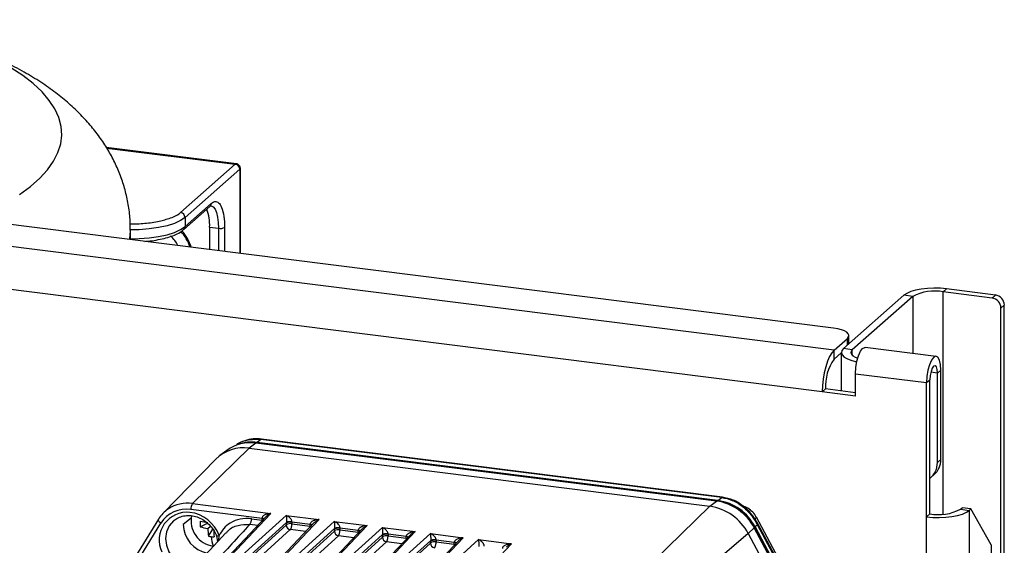
# Model space of a CAD drawing. Units: millimetres. Extents: x 4 to 416, y 4 to 293.
# Drawn here: x 350 to 373, y 253 to 266 of the extents above; entities that cross this region are included whole.
import ezdxf

# ---------------------------------------------------------------- set-up
doc = ezdxf.new("R2010")
doc.units = ezdxf.units.MM

msp = doc.modelspace()

# ---------------------------------------------------------------- linework, layer by layer
at = {"color": 7, "linetype": 'Continuous', "lineweight": 25}
for p, q in [((368.629, 258.345), (327.263, 263.557)), ((368.638, 257.829), (326.232, 263.172)), ((354.64, 262.195), (351.59, 262.579)), ((351.6, 262.563), (354.612, 262.184)), ((368.363, 256.853), (325.957, 262.196)), ((353.33, 261.054), (354.612, 262.184)), ((354.716, 262.066), (353.434, 260.936)), ((354.716, 262.066), (354.716, 260.098)), ((354.73, 260.096), (354.73, 262.093)), ((353.404, 260.656), (354.017, 261.197)), ((353.434, 260.726), (354.048, 261.268)), ((353.434, 260.936), (353.434, 260.726)), ((354.011, 260.711), (354.219, 260.685)), ((354.011, 260.711), (354.011, 260.187)), ((354.219, 260.685), (354.219, 260.161)), ((354.362, 260.707), (354.362, 260.142)), ((352.156, 260.42), (352.156, 260.644)), ((370.274, 259.115), (368.859, 257.868)), ((370.482, 259.089), (369.067, 257.841)), ((370.482, 259.089), (370.274, 259.115)), ((370.482, 259.089), (370.482, 257.754)), ((371.198, 259.196), (371.276, 259.266)), ((372.341, 259.052), (371.198, 259.196)), ((371.198, 253.988), (371.198, 259.196)), ((372.419, 259.122), (371.276, 259.266)), ((372.341, 259.052), (372.419, 259.122)), ((372.627, 258.886), (372.549, 258.817)), ((372.549, 252.741), (372.549, 258.817)), ((372.627, 155.387), (372.627, 258.886)), ((368.988, 257.981), (368.988, 258.172)), ((368.638, 257.829), (368.952, 258.106)), ((368.952, 257.949), (368.952, 258.106)), ((371.031, 257.685), (369.368, 257.895)), ((368.638, 257.62), (368.638, 257.829)), ((368.638, 257.62), (368.809, 257.771)), ((368.809, 257.776), (368.809, 256.876)), ((369.067, 257.841), (368.859, 257.868)), ((369.067, 257.711), (369.067, 257.841)), ((369.142, 257.279), (370.805, 257.069)), ((369.142, 256.755), (369.142, 257.279)), ((371.06, 257.295), (370.906, 257.314)), ((371.06, 257.295), (371.139, 257.364)), ((371.06, 255.2), (371.06, 257.295)), ((371.139, 255.269), (371.139, 257.364)), ((370.805, 257.069), (370.884, 257.139)), ((370.805, 253.927), (370.805, 257.069)), ((370.884, 253.996), (370.884, 257.139)), ((368.441, 256.923), (368.363, 256.853)), ((369.142, 256.755), (368.363, 256.853)), ((369.142, 256.834), (368.441, 256.923)), ((355.093, 255.655), (354.939, 255.533)), ((365.882, 254.295), (355.093, 255.655)), ((365.886, 254.297), (355.096, 255.656)), ((355.125, 255.668), (355.116, 255.66)), ((355.116, 255.66), (365.912, 254.3)), ((355.212, 255.741), (355.125, 255.668)), ((365.92, 254.308), (355.125, 255.668)), ((355.228, 255.746), (355.212, 255.741)), ((366.007, 254.381), (355.212, 255.741)), ((366.023, 254.387), (355.228, 255.747)), ((354.939, 255.533), (353.61, 254.237)), ((354.416, 255.483), (354.253, 255.36)), ((354.939, 255.533), (365.729, 254.174)), ((354.157, 255.275), (352.92, 254.01)), ((371.06, 255.2), (371.139, 255.269)), ((370.908, 254.848), (370.987, 254.918)), ((353.61, 254.237), (355.447, 254.006)), ((365.729, 254.174), (365.882, 254.295)), ((365.912, 254.3), (365.92, 254.308)), ((365.92, 254.308), (366.007, 254.381)), ((366.007, 254.381), (366.023, 254.386)), ((355.238, 253.889), (353.572, 254.099)), ((353.925, 252.397), (355.447, 254.006)), ((355.805, 253.961), (354.056, 252.381)), ((355.805, 253.961), (356.575, 253.864)), ((364.399, 252.878), (365.729, 254.174)), ((370.884, 253.996), (370.805, 253.927)), ((371.6, 254.104), (371.639, 254.138)), ((371.6, 254.104), (371.808, 254.078)), ((371.847, 254.112), (371.639, 254.138)), ((371.808, 254.078), (371.847, 254.112)), ((371.808, 254.078), (371.808, 224.746)), ((372.318, 253.271), (371.847, 254.112)), ((352.812, 253.871), (351.664, 252.011)), ((351.739, 251.951), (352.868, 253.778)), ((352.812, 253.871), (352.816, 253.875)), ((353.183, 253.848), (353.167, 253.835)), ((353.577, 253.898), (353.392, 253.747)), ((353.789, 253.694), (353.962, 253.775)), ((355.336, 253.934), (353.862, 252.376)), ((355.806, 253.731), (354.033, 252.129)), ((354.14, 252.287), (355.811, 253.797)), ((355.136, 253.722), (354.951, 253.745)), ((354.989, 253.883), (355.238, 253.852)), ((356.463, 253.792), (354.989, 252.234)), ((355.053, 252.255), (356.575, 253.864)), ((356.931, 253.819), (355.182, 252.239)), ((355.238, 253.852), (355.237, 253.829)), ((355.238, 253.852), (355.238, 253.889)), ((355.238, 253.852), (355.27, 253.845)), ((355.811, 253.745), (355.811, 253.783)), ((356.365, 253.747), (355.938, 253.801)), ((355.938, 253.801), (355.938, 253.764)), ((355.938, 253.764), (356.365, 253.71)), ((356.365, 253.71), (356.365, 253.747)), ((356.931, 253.819), (357.701, 253.722)), ((366.843, 253.742), (366.789, 253.693)), ((368.172, 251.387), (366.82, 253.917)), ((368.206, 251.19), (366.843, 253.742)), ((368.22, 251.212), (366.857, 253.763)), ((370.805, 224.595), (370.805, 253.927)), ((354.391, 253.551), (352.875, 251.916)), ((353.967, 253.655), (354.028, 253.709)), ((353.983, 253.473), (354.087, 253.637)), ((354.127, 252.023), (355.9, 253.626)), ((356.932, 253.589), (355.159, 251.987)), ((355.266, 252.145), (356.937, 253.655)), ((356.263, 253.58), (355.9, 253.626)), ((357.589, 253.65), (356.115, 252.092)), ((356.179, 252.113), (357.701, 253.722)), ((358.057, 253.677), (356.308, 252.097)), ((356.365, 253.71), (356.364, 253.687)), ((356.365, 253.71), (356.398, 253.703)), ((356.392, 252.003), (358.063, 253.513)), ((356.936, 253.603), (356.936, 253.641)), ((357.491, 253.606), (357.064, 253.659)), ((357.064, 253.659), (357.064, 253.622)), ((357.064, 253.622), (357.491, 253.568)), ((358.715, 253.508), (357.241, 251.95)), ((357.305, 251.972), (358.827, 253.58)), ((359.183, 253.535), (357.434, 251.955)), ((357.491, 253.568), (357.49, 253.545)), ((357.491, 253.568), (357.491, 253.606)), ((357.491, 253.568), (357.524, 253.561)), ((358.057, 253.677), (358.827, 253.58)), ((358.617, 253.464), (358.19, 253.517)), ((358.19, 253.517), (358.19, 253.48)), ((359.183, 253.535), (359.953, 253.438)), ((366.629, 253.537), (365.194, 252.316)), ((366.77, 253.666), (366.629, 253.537)), ((366.629, 253.537), (367.99, 250.989)), ((368.131, 251.119), (366.77, 253.666)), ((368.133, 251.122), (366.772, 253.67)), ((366.789, 253.693), (366.78, 253.685)), ((366.78, 253.685), (368.143, 251.134)), ((366.789, 253.693), (368.152, 251.142)), ((354.17, 253.484), (354.198, 253.342)), ((354.228, 253.376), (354.233, 253.49)), ((355.253, 251.881), (357.026, 253.484)), ((358.058, 253.448), (356.285, 251.845)), ((356.379, 251.74), (358.152, 253.342)), ((357.389, 253.438), (357.026, 253.484)), ((359.184, 253.306), (357.411, 251.703)), ((357.517, 251.861), (359.189, 253.371)), ((358.062, 253.461), (358.062, 253.499)), ((358.515, 253.296), (358.152, 253.342)), ((358.19, 253.48), (358.617, 253.426)), ((359.841, 253.366), (358.367, 251.808)), ((358.431, 251.83), (359.953, 253.438)), ((360.309, 253.394), (358.56, 251.813)), ((358.617, 253.426), (358.616, 253.403)), ((358.617, 253.471), (358.648, 253.465)), ((358.617, 253.426), (358.617, 253.464)), ((358.617, 253.426), (358.65, 253.419)), ((359.188, 253.32), (359.188, 253.357)), ((359.743, 253.322), (359.316, 253.376)), ((359.316, 253.376), (359.316, 253.338)), ((359.316, 253.338), (359.743, 253.284)), ((359.557, 251.688), (361.079, 253.297)), ((359.743, 253.284), (359.742, 253.261)), ((359.743, 253.284), (359.743, 253.322)), ((359.743, 253.284), (359.776, 253.278)), ((360.309, 253.394), (361.079, 253.297)), ((372.318, 253.271), (372.318, 226.453))]:
    msp.add_line(p, q, dxfattribs=at)
at = {"color": 7, "linetype": 'Continuous', "lineweight": 25, "flags": 128}
for points in [[(349.558, 261.478), (349.813, 261.666), (350.031, 261.858), (350.212, 262.055), (350.354, 262.255), (350.458, 262.457), (350.523, 262.662), (350.548, 262.868), (350.533, 263.073), (350.479, 263.278), (350.386, 263.481), (350.254, 263.682), (350.084, 263.88), (349.876, 264.074), (349.631, 264.262), (349.35, 264.446)], [(354.043, 261.214), (354.049, 261.213), (354.097, 261.187), (354.138, 261.133), (354.173, 261.052), (354.198, 260.947), (354.214, 260.824), (354.219, 260.685)], [(353.434, 260.936), (353.329, 260.864), (353.188, 260.799), (353.014, 260.744), (352.813, 260.7), (352.592, 260.669), (352.358, 260.652), (352.151, 260.649)], [(352.156, 260.439), (352.358, 260.443), (352.592, 260.46), (352.813, 260.491), (353.014, 260.535), (353.188, 260.59), (353.329, 260.654), (353.434, 260.726)], [(352.136, 260.423), (352.149, 260.512), (352.156, 260.644)], [(371.276, 259.266), (371.129, 259.279), (370.977, 259.282), (370.826, 259.276), (370.681, 259.26), (370.549, 259.234), (370.434, 259.201), (370.341, 259.16), (370.274, 259.115)], [(368.952, 258.106), (368.98, 258.141), (368.988, 258.178), (368.973, 258.214), (368.939, 258.248), (368.884, 258.28), (368.813, 258.307), (368.726, 258.329), (368.629, 258.345)], [(369.142, 257.279), (369.15, 257.424), (369.174, 257.569), (369.211, 257.7), (369.258, 257.804), (369.309, 257.871), (369.361, 257.895), (369.368, 257.895)], [(368.638, 257.829), (368.584, 257.768), (368.532, 257.681), (368.485, 257.571), (368.443, 257.443), (368.409, 257.302), (368.384, 257.152), (368.368, 257.001), (368.363, 256.853)], [(368.859, 257.868), (368.82, 257.819), (368.81, 257.768), (368.829, 257.718), (368.878, 257.669), (368.954, 257.625), (369.055, 257.587), (369.172, 257.557)], [(369.067, 257.841), (369.039, 257.806), (369.032, 257.77), (369.046, 257.734), (369.081, 257.7), (369.135, 257.668), (369.193, 257.645)], [(371.139, 257.364), (371.131, 257.494), (371.107, 257.598), (371.07, 257.663), (371.024, 257.686), (370.972, 257.662), (370.921, 257.595), (370.874, 257.49), (370.837, 257.359), (370.813, 257.214), (370.805, 257.069)], [(371.06, 257.295), (371.054, 257.379), (371.035, 257.438), (371.006, 257.464), (370.972, 257.452), (370.938, 257.405), (370.91, 257.328), (370.89, 257.235), (370.884, 257.139)], [(355.096, 255.656), (355.095, 255.656), (355.093, 255.655)], [(365.882, 254.295), (365.884, 254.296), (365.886, 254.297)], [(365.906, 254.292), (365.909, 254.296), (365.912, 254.3)], [(370.805, 253.927), (370.952, 253.914), (371.104, 253.91), (371.256, 253.917), (371.4, 253.933), (371.532, 253.958), (371.647, 253.992), (371.74, 254.032), (371.808, 254.078)], [(352.868, 253.778), (352.851, 253.791), (352.837, 253.805), (352.825, 253.819), (352.816, 253.832), (352.811, 253.845), (352.809, 253.857), (352.81, 253.867), (352.812, 253.871)], [(353.167, 253.835), (353.161, 253.83), (353.065, 253.716), (353.003, 253.577), (352.979, 253.422), (352.997, 253.261), (353.053, 253.105), (353.145, 252.964), (353.267, 252.846)], [(366.772, 253.67), (366.773, 253.669), (366.772, 253.668), (366.77, 253.666)]]:
    msp.add_lwpolyline(points, dxfattribs=at)
at = {"color": 7, "linetype": 'Continuous', "lineweight": 25}
for centre, radius, start, end in [((354.594, 262.064), 0.121, 1.0587, 81.7605), ((352.959, 260.759), 1.053, 357.3856, 20.7549), ((353.955, 261.266), 0.0926, 312.158, 0.9777), ((353.313, 260.933), 0.121, 1.0587, 81.7605), ((353.342, 260.724), 0.0918, 311.4964, 1.2194), ((354.26, 260.9), 0.219, 259.2261, 297.8883), ((352.705, 260.009), 0.626, 25.6261, 51.2851), ((352.664, 259.971), 0.927, 17.1574, 43.6568), ((352.685, 259.99), 0.926, 15.7997, 43.3715), ((370.993, 258.122), 1.094, 79.2261, 117.8883), ((372.306, 258.812), 0.243, 1.0587, 81.7605), ((372.385, 258.882), 0.243, 1.0587, 81.7605), ((369.533, 256.991), 1.094, 144.9309, 183.5931), ((354.963, 254.744), 0.919, 81.9234, 126.5157), ((355.001, 254.743), 0.934, 82.395, 109.9582), ((354.993, 254.711), 0.957, 82.6032, 100.5981), ((355.14, 255.638), 0.0323, 142.0008, 150.4059), ((355.13, 255.646), 0.0196, 134.5225, 141.7134), ((354.804, 254.629), 0.914, 81.5256, 135.0667), ((370.601, 255.19), 0.459, 307.9477, 1.1345), ((370.676, 255.261), 0.463, 312.158, 0.9777), ((353.494, 253.42), 0.826, 81.9774, 123.0611), ((353.797, 254.112), 0.225, 146.1067, 183.1968), ((365.71, 253.111), 1.197, 27.6626, 81.7479), ((365.744, 253.142), 1.169, 27.6626, 81.7479), ((365.752, 253.15), 1.17, 27.6626, 81.7479), ((353.468, 253.474), 0.766, 123.6144, 148.3852), ((353.479, 253.384), 0.65, 83.8656, 205.2648), ((353.466, 253.399), 0.708, 81.3836, 147.6354), ((353.44, 253.189), 0.849, 20.7909, 82.6347), ((365.554, 252.973), 1.213, 27.6626, 81.7479), ((371.088, 255.071), 1.094, 259.2261, 297.8883), ((354.087, 253.761), 0.695, 181.1058, 259.1352), ((354.167, 253.83), 0.592, 167.8792, 262.7818), ((355.038, 253.76), 1.251, 177.001, 182.999), ((354.382, 256.674), 2.91, 258.2348, 261.7997), ((354.764, 253.871), 0.225, 326.1067, 3.1968), ((355.221, 253.729), 0.162, 67.4239, 84.0853), ((355.918, 253.735), 0.111, 182.1119, 261.0542), ((355.902, 253.566), 0.201, 79.5266, 117.0022), ((356.348, 253.587), 0.162, 67.4239, 84.0853), ((354.219, 255.231), 1.596, 254.3385, 260.8941), ((355.562, 253.709), 1.596, 181.9251, 188.4807), ((357.014, 253.689), 2.91, 181.0196, 184.5844), ((357.044, 253.594), 0.111, 182.1119, 261.0542), ((357.028, 253.424), 0.201, 79.5266, 117.0022), ((357.474, 253.445), 0.162, 67.4239, 84.0853), ((366.742, 253.73), 0.0586, 307.7972, 310.2718), ((354.2, 254.673), 1.219, 259.7808, 262.833), ((354.208, 254.737), 1.283, 262.8313, 265.7801), ((355.274, 253.596), 1.233, 186.1859, 196.6984), ((354.195, 253.563), 0.0826, 251.7386, 297.7853), ((358.169, 253.452), 0.111, 182.1119, 261.0542), ((358.154, 253.282), 0.201, 79.5266, 117.0022), ((358.6, 253.303), 0.162, 67.4239, 84.0853), ((359.295, 253.31), 0.111, 182.1119, 261.0542), ((359.28, 253.14), 0.201, 79.5266, 117.0022), ((359.726, 253.161), 0.162, 67.4239, 84.0853)]:
    msp.add_arc(centre, radius, start, end, dxfattribs=at)
for points, knots in [([(352.151, 260.643), (352.152, 260.699), (352.155, 260.871), (352.123, 261.158), (352.057, 261.501), (351.957, 261.833), (351.828, 262.153), (351.67, 262.461), (351.484, 262.757), (351.27, 263.041), (351.026, 263.315), (350.752, 263.579), (350.444, 263.834), (350.098, 264.082), (349.712, 264.322), (349.287, 264.55), (348.83, 264.764), (348.346, 264.96), (347.844, 265.138), (347.327, 265.299), (346.795, 265.441), (346.431, 265.531), (346.241, 265.57), (346.236, 265.571)], [0, 0, 0, 0, 0.019295, 0.060348, 0.101199, 0.142103, 0.183334, 0.225197, 0.268045, 0.312287, 0.358392, 0.406888, 0.458304, 0.513049, 0.571174, 0.632098, 0.694617, 0.757217, 0.819026, 0.879819, 0.939621, 0.998556, 1, 1, 1, 1]), ([(354.612, 262.184), (354.616, 262.188), (354.626, 262.195), (354.631, 262.195), (354.633, 262.196)], [0, 0, 0, 0, 0.498052, 1, 1, 1, 1]), ([(354.73, 262.086), (354.729, 262.099), (354.726, 262.125), (354.704, 262.16), (354.672, 262.187), (354.646, 262.193), (354.633, 262.196)], [0, 0, 0, 0, 0.2417431, 0.5, 0.7582569, 1, 1, 1, 1]), ([(354.73, 262.086), (354.729, 262.083), (354.729, 262.078), (354.72, 262.07), (354.716, 262.066)], [0, 0, 0, 0, 0.501872, 1, 1, 1, 1]), ([(354.017, 261.197), (354.018, 261.197), (354.031, 261.213), (354.047, 261.213), (354.041, 261.215), (354.041, 261.214), (354.041, 261.214)], [0, 0, 0, 0, 0.012907, 0.499451, 0.988573, 1, 1, 1, 1]), ([(354.048, 261.268), (354.077, 261.287), (354.137, 261.327), (354.223, 261.295), (354.298, 261.181), (354.352, 260.981), (354.359, 260.796), (354.362, 260.707)], [0, 0, 0, 0, 0.177564, 0.367139, 0.563363, 0.789753, 1, 1, 1, 1]), ([(352.152, 260.793), (352.179, 260.792), (352.322, 260.786), (352.585, 260.809), (352.862, 260.849), (352.985, 260.893), (353.025, 260.907)], [0, 0, 0, 0, 0.085459, 0.445474, 0.821475, 1, 1, 1, 1]), ([(353.025, 260.907), (353.073, 260.921), (353.209, 260.961), (353.283, 261.017), (353.33, 261.054)], [0, 0, 0, 0, 0.354223, 1, 1, 1, 1]), ([(352.489, 260.378), (352.513, 260.38), (352.607, 260.386), (352.762, 260.409), (352.947, 260.447), (353.114, 260.496), (353.257, 260.557), (353.353, 260.61), (353.391, 260.648), (353.401, 260.658)], [0, 0, 0, 0, 0.059109, 0.232698, 0.407066, 0.582818, 0.760911, 0.942823, 1, 1, 1, 1]), ([(354.645, 255.622), (354.662, 255.634), (354.75, 255.695), (354.948, 255.748), (355.125, 255.743), (355.212, 255.741)], [0, 0, 0, 0, 0.101367, 0.556825, 1, 1, 1, 1]), ([(355.228, 255.747), (355.161, 255.751), (355.027, 255.758), (354.828, 255.718), (354.707, 255.66), (354.646, 255.631)], [0, 0, 0, 0, 0.331956, 0.664749, 1, 1, 1, 1]), ([(366.007, 254.381), (366.091, 254.363), (366.262, 254.326), (366.493, 254.181), (366.696, 253.984), (366.794, 253.822), (366.843, 253.742)], [0, 0, 0, 0, 0.242982, 0.494038, 0.750628, 1, 1, 1, 1]), ([(366.861, 253.757), (366.813, 253.836), (366.717, 253.996), (366.513, 254.189), (366.278, 254.333), (366.104, 254.369), (366.017, 254.387)], [0, 0, 0, 0, 0.249314, 0.5001, 0.750226, 1, 1, 1, 1]), ([(355.447, 254.006), (355.417, 254.002), (355.363, 253.996), (355.303, 253.972), (355.269, 253.95), (355.252, 253.933), (355.241, 253.915), (355.239, 253.903), (355.238, 253.897)], [0, 0, 0, 0, 0.3653383, 0.6408471, 0.7535112, 0.8476585, 0.9281131, 1, 1, 1, 1]), ([(355.338, 253.932), (355.344, 253.939), (355.376, 253.977), (355.415, 253.993), (355.447, 254.006)], [0, 0, 0, 0, 0.185303, 1, 1, 1, 1]), ([(355.805, 253.961), (355.807, 253.942), (355.809, 253.913), (355.812, 253.856), (355.812, 253.823), (355.811, 253.807), (355.811, 253.8), (355.811, 253.797)], [0, 0, 0, 0, 0.530807, 0.815514, 0.917863, 0.960973, 1, 1, 1, 1]), ([(355.939, 253.809), (355.938, 253.815), (355.938, 253.827), (355.931, 253.847), (355.92, 253.868), (355.898, 253.897), (355.859, 253.933), (355.824, 253.951), (355.805, 253.961)], [0, 0, 0, 0, 0.070072, 0.151315, 0.24708, 0.358382, 0.634581, 1, 1, 1, 1]), ([(366.816, 253.914), (366.805, 253.937), (366.772, 254.004), (366.681, 254.088), (366.59, 254.15), (366.533, 254.164), (366.522, 254.167)], [0, 0, 0, 0, 0.189869, 0.554511, 0.918635, 1, 1, 1, 1]), ([(353.17, 253.832), (353.185, 253.846), (353.232, 253.889), (353.333, 253.934), (353.467, 253.962), (353.61, 253.955), (353.751, 253.916), (353.885, 253.846), (354.003, 253.749), (354.098, 253.632), (354.147, 253.54), (354.166, 253.49), (354.169, 253.485)], [0, 0, 0, 0, 0.0547271, 0.1743905, 0.2935538, 0.4116182, 0.528627, 0.6448917, 0.7606946, 0.876214, 0.9857159, 1, 1, 1, 1]), ([(354.951, 253.745), (354.671, 253.443), (354.167, 252.898), (353.66, 252.353), (353.435, 252.111)], [0, 0, 0, 0, 0.554978, 1, 1, 1, 1]), ([(354.989, 253.883), (354.9, 253.886), (354.723, 253.892), (354.502, 253.799), (354.334, 253.662), (354.267, 253.547), (354.233, 253.49)], [0, 0, 0, 0, 0.279962, 0.559477, 0.779527, 1, 1, 1, 1]), ([(354.4, 253.544), (354.414, 253.564), (354.478, 253.657), (354.674, 253.746), (354.858, 253.745), (354.951, 253.745)], [0, 0, 0, 0, 0.11972, 0.559841, 1, 1, 1, 1]), ([(355.238, 253.897), (355.238, 253.896), (355.238, 253.893), (355.238, 253.891), (355.238, 253.889)], [0, 0, 0, 0, 0.559746, 1, 1, 1, 1]), ([(355.238, 253.897), (355.249, 253.895), (355.264, 253.893), (355.274, 253.89), (355.276, 253.889)], [0, 0, 0, 0, 0.799251, 1, 1, 1, 1]), ([(355.811, 253.745), (355.81, 253.744), (355.81, 253.74), (355.809, 253.736), (355.808, 253.733), (355.807, 253.732), (355.806, 253.731)], [0, 0, 0, 0, 0.278561, 0.559183, 0.779852, 1, 1, 1, 1]), ([(355.939, 253.809), (355.927, 253.81), (355.908, 253.812), (355.882, 253.812), (355.863, 253.81), (355.845, 253.808), (355.826, 253.804), (355.817, 253.8), (355.811, 253.797)], [0, 0, 0, 0, 0.239814, 0.368589, 0.499999, 0.631409, 0.760185, 1, 1, 1, 1]), ([(355.938, 253.801), (355.926, 253.802), (355.901, 253.804), (355.862, 253.802), (355.835, 253.794), (355.819, 253.79), (355.813, 253.785), (355.811, 253.783)], [0, 0, 0, 0, 0.249586, 0.499172, 0.741867, 0.881762, 1, 1, 1, 1]), ([(355.811, 253.797), (355.811, 253.794), (355.811, 253.789), (355.811, 253.785), (355.811, 253.783)], [0, 0, 0, 0, 0.560036, 1, 1, 1, 1]), ([(355.9, 253.626), (355.903, 253.629), (355.91, 253.636), (355.918, 253.653), (355.925, 253.672), (355.932, 253.698), (355.937, 253.73), (355.938, 253.753), (355.938, 253.764)], [0, 0, 0, 0, 0.158561, 0.307599, 0.447107, 0.577075, 0.807463, 1, 1, 1, 1]), ([(355.938, 253.801), (355.938, 253.803), (355.938, 253.805), (355.939, 253.808), (355.939, 253.809)], [0, 0, 0, 0, 0.559989, 1, 1, 1, 1]), ([(356.575, 253.864), (356.544, 253.86), (356.491, 253.854), (356.431, 253.83), (356.396, 253.808), (356.379, 253.791), (356.368, 253.773), (356.366, 253.761), (356.365, 253.755)], [0, 0, 0, 0, 0.36503, 0.641003, 0.753841, 0.848014, 0.928239, 1, 1, 1, 1]), ([(356.365, 253.755), (356.365, 253.754), (356.365, 253.751), (356.365, 253.749), (356.365, 253.747)], [0, 0, 0, 0, 0.559746, 1, 1, 1, 1]), ([(356.365, 253.755), (356.376, 253.753), (356.393, 253.751), (356.409, 253.746), (356.414, 253.743), (356.415, 253.742)], [0, 0, 0, 0, 0.552191, 0.848709, 1, 1, 1, 1]), ([(356.465, 253.79), (356.471, 253.797), (356.504, 253.835), (356.543, 253.851), (356.575, 253.864)], [0, 0, 0, 0, 0.185172, 1, 1, 1, 1]), ([(356.931, 253.819), (356.932, 253.8), (356.935, 253.771), (356.938, 253.714), (356.938, 253.681), (356.937, 253.665), (356.937, 253.658), (356.937, 253.655)], [0, 0, 0, 0, 0.530807, 0.815514, 0.917863, 0.960973, 1, 1, 1, 1]), ([(357.065, 253.667), (357.064, 253.673), (357.064, 253.685), (357.057, 253.705), (357.046, 253.726), (357.024, 253.756), (356.985, 253.791), (356.95, 253.809), (356.931, 253.819)], [0, 0, 0, 0, 0.070072, 0.151315, 0.24708, 0.358382, 0.634581, 1, 1, 1, 1]), ([(366.813, 253.913), (366.816, 253.914), (366.833, 253.92), (366.797, 253.887), (366.767, 253.858)], [0, 0, 0, 0, 0.139936, 1, 1, 1, 1]), ([(366.855, 253.762), (366.856, 253.762), (366.863, 253.761), (366.852, 253.75), (366.843, 253.742)], [0, 0, 0, 0, 0.153422, 1, 1, 1, 1]), ([(356.936, 253.603), (356.936, 253.602), (356.936, 253.599), (356.935, 253.594), (356.934, 253.591), (356.933, 253.59), (356.932, 253.589)], [0, 0, 0, 0, 0.278562, 0.559183, 0.779852, 1, 1, 1, 1]), ([(357.064, 253.659), (357.052, 253.66), (357.027, 253.662), (356.988, 253.66), (356.961, 253.652), (356.945, 253.648), (356.939, 253.643), (356.936, 253.641)], [0, 0, 0, 0, 0.249586, 0.499172, 0.741867, 0.881762, 1, 1, 1, 1]), ([(356.937, 253.655), (356.937, 253.652), (356.936, 253.648), (356.936, 253.643), (356.936, 253.641)], [0, 0, 0, 0, 0.560036, 1, 1, 1, 1]), ([(357.065, 253.667), (357.052, 253.668), (357.034, 253.67), (357.008, 253.67), (356.989, 253.669), (356.971, 253.666), (356.952, 253.662), (356.943, 253.658), (356.937, 253.655)], [0, 0, 0, 0, 0.239814, 0.3685894, 0.4999989, 0.6314087, 0.7601846, 1, 1, 1, 1]), ([(357.026, 253.484), (357.029, 253.487), (357.036, 253.495), (357.044, 253.511), (357.051, 253.531), (357.058, 253.556), (357.063, 253.588), (357.064, 253.611), (357.064, 253.622)], [0, 0, 0, 0, 0.158584, 0.307638, 0.447155, 0.577127, 0.807502, 1, 1, 1, 1]), ([(357.064, 253.659), (357.064, 253.661), (357.064, 253.663), (357.064, 253.666), (357.065, 253.667)], [0, 0, 0, 0, 0.559989, 1, 1, 1, 1]), ([(357.701, 253.722), (357.67, 253.718), (357.617, 253.712), (357.557, 253.688), (357.522, 253.666), (357.505, 253.649), (357.494, 253.631), (357.492, 253.619), (357.491, 253.613)], [0, 0, 0, 0, 0.36503, 0.641003, 0.753841, 0.848014, 0.928239, 1, 1, 1, 1]), ([(357.491, 253.613), (357.491, 253.612), (357.491, 253.609), (357.491, 253.607), (357.491, 253.606)], [0, 0, 0, 0, 0.559746, 1, 1, 1, 1]), ([(357.491, 253.613), (357.502, 253.611), (357.519, 253.609), (357.535, 253.604), (357.54, 253.601), (357.541, 253.601)], [0, 0, 0, 0, 0.552191, 0.848709, 1, 1, 1, 1]), ([(357.591, 253.648), (357.597, 253.655), (357.63, 253.693), (357.669, 253.709), (357.701, 253.722)], [0, 0, 0, 0, 0.185172, 1, 1, 1, 1]), ([(358.057, 253.677), (358.058, 253.658), (358.061, 253.629), (358.064, 253.572), (358.064, 253.539), (358.063, 253.523), (358.063, 253.517), (358.063, 253.513)], [0, 0, 0, 0, 0.530807, 0.815514, 0.917863, 0.960973, 1, 1, 1, 1]), ([(358.19, 253.525), (358.19, 253.531), (358.19, 253.544), (358.183, 253.564), (358.172, 253.584), (358.15, 253.614), (358.111, 253.65), (358.076, 253.667), (358.057, 253.677)], [0, 0, 0, 0, 0.070072, 0.151315, 0.24708, 0.358382, 0.634581, 1, 1, 1, 1]), ([(358.19, 253.517), (358.178, 253.519), (358.153, 253.521), (358.114, 253.518), (358.087, 253.511), (358.071, 253.506), (358.065, 253.501), (358.062, 253.499)], [0, 0, 0, 0, 0.249586, 0.499172, 0.741867, 0.881762, 1, 1, 1, 1]), ([(358.063, 253.513), (358.063, 253.511), (358.062, 253.506), (358.062, 253.501), (358.062, 253.499)], [0, 0, 0, 0, 0.560036, 1, 1, 1, 1]), ([(358.19, 253.525), (358.178, 253.526), (358.16, 253.528), (358.134, 253.528), (358.115, 253.527), (358.097, 253.524), (358.078, 253.52), (358.069, 253.516), (358.063, 253.513)], [0, 0, 0, 0, 0.239814, 0.368589, 0.499999, 0.631409, 0.760185, 1, 1, 1, 1]), ([(358.19, 253.517), (358.19, 253.519), (358.19, 253.521), (358.19, 253.524), (358.19, 253.525)], [0, 0, 0, 0, 0.559989, 1, 1, 1, 1]), ([(358.827, 253.58), (358.796, 253.577), (358.743, 253.57), (358.683, 253.547), (358.648, 253.524), (358.631, 253.507), (358.62, 253.49), (358.618, 253.477), (358.617, 253.471)], [0, 0, 0, 0, 0.36503, 0.641003, 0.753841, 0.848014, 0.928239, 1, 1, 1, 1]), ([(358.717, 253.506), (358.723, 253.513), (358.756, 253.551), (358.795, 253.567), (358.827, 253.58)], [0, 0, 0, 0, 0.185172, 1, 1, 1, 1]), ([(359.183, 253.535), (359.184, 253.516), (359.187, 253.487), (359.19, 253.431), (359.19, 253.397), (359.189, 253.382), (359.189, 253.375), (359.189, 253.371)], [0, 0, 0, 0, 0.530807, 0.815514, 0.917863, 0.960973, 1, 1, 1, 1]), ([(359.316, 253.383), (359.316, 253.389), (359.316, 253.402), (359.309, 253.422), (359.298, 253.442), (359.276, 253.472), (359.237, 253.508), (359.202, 253.525), (359.183, 253.535)], [0, 0, 0, 0, 0.070072, 0.151315, 0.24708, 0.358382, 0.634581, 1, 1, 1, 1]), ([(358.062, 253.461), (358.062, 253.46), (358.062, 253.457), (358.061, 253.452), (358.06, 253.449), (358.059, 253.448), (358.058, 253.448)], [0, 0, 0, 0, 0.278562, 0.559183, 0.779852, 1, 1, 1, 1]), ([(358.152, 253.342), (358.155, 253.346), (358.162, 253.353), (358.17, 253.37), (358.177, 253.389), (358.184, 253.414), (358.189, 253.446), (358.19, 253.469), (358.19, 253.48)], [0, 0, 0, 0, 0.158581, 0.307634, 0.44715, 0.577122, 0.807498, 1, 1, 1, 1]), ([(358.617, 253.471), (358.617, 253.47), (358.617, 253.467), (358.617, 253.465), (358.617, 253.464)], [0, 0, 0, 0, 0.559746, 1, 1, 1, 1]), ([(359.188, 253.32), (359.188, 253.318), (359.188, 253.315), (359.187, 253.311), (359.186, 253.307), (359.185, 253.306), (359.184, 253.306)], [0, 0, 0, 0, 0.278562, 0.559183, 0.779852, 1, 1, 1, 1]), ([(359.316, 253.376), (359.304, 253.377), (359.279, 253.379), (359.24, 253.376), (359.213, 253.369), (359.197, 253.364), (359.191, 253.359), (359.188, 253.357)], [0, 0, 0, 0, 0.249586, 0.499172, 0.741867, 0.881762, 1, 1, 1, 1]), ([(359.189, 253.371), (359.189, 253.369), (359.188, 253.364), (359.188, 253.359), (359.188, 253.357)], [0, 0, 0, 0, 0.560036, 1, 1, 1, 1]), ([(359.316, 253.383), (359.304, 253.384), (359.286, 253.386), (359.26, 253.386), (359.241, 253.385), (359.223, 253.383), (359.203, 253.379), (359.194, 253.374), (359.189, 253.371)], [0, 0, 0, 0, 0.239814, 0.368589, 0.499999, 0.631409, 0.760185, 1, 1, 1, 1]), ([(359.278, 253.2), (359.281, 253.204), (359.288, 253.211), (359.296, 253.228), (359.303, 253.247), (359.31, 253.272), (359.315, 253.304), (359.316, 253.327), (359.316, 253.338)], [0, 0, 0, 0, 0.158584, 0.307638, 0.447155, 0.577127, 0.807502, 1, 1, 1, 1]), ([(359.316, 253.376), (359.316, 253.377), (359.316, 253.38), (359.316, 253.382), (359.316, 253.383)], [0, 0, 0, 0, 0.559989, 1, 1, 1, 1]), ([(359.953, 253.438), (359.922, 253.435), (359.869, 253.428), (359.809, 253.405), (359.774, 253.382), (359.757, 253.365), (359.746, 253.348), (359.744, 253.335), (359.743, 253.329)], [0, 0, 0, 0, 0.36503, 0.641003, 0.753841, 0.848014, 0.928239, 1, 1, 1, 1]), ([(359.743, 253.329), (359.743, 253.328), (359.743, 253.325), (359.743, 253.323), (359.743, 253.322)], [0, 0, 0, 0, 0.559746, 1, 1, 1, 1]), ([(359.743, 253.329), (359.754, 253.328), (359.771, 253.325), (359.787, 253.32), (359.792, 253.318), (359.793, 253.317)], [0, 0, 0, 0, 0.552191, 0.848709, 1, 1, 1, 1]), ([(359.843, 253.364), (359.849, 253.371), (359.882, 253.409), (359.921, 253.425), (359.953, 253.438)], [0, 0, 0, 0, 0.185172, 1, 1, 1, 1]), ([(360.309, 253.394), (360.31, 253.375), (360.313, 253.345), (360.316, 253.289), (360.316, 253.255), (360.315, 253.24), (360.315, 253.233), (360.315, 253.23)], [0, 0, 0, 0, 0.530807, 0.815514, 0.917863, 0.960973, 1, 1, 1, 1]), ([(360.442, 253.241), (360.442, 253.247), (360.442, 253.26), (360.435, 253.28), (360.424, 253.3), (360.402, 253.33), (360.363, 253.366), (360.328, 253.383), (360.309, 253.394)], [0, 0, 0, 0, 0.070072, 0.151315, 0.24708, 0.358382, 0.634581, 1, 1, 1, 1]), ([(361.079, 253.297), (361.048, 253.293), (360.995, 253.286), (360.934, 253.263), (360.9, 253.24), (360.883, 253.223), (360.872, 253.206), (360.87, 253.193), (360.869, 253.188)], [0, 0, 0, 0, 0.3650302, 0.6410035, 0.7538407, 0.8480137, 0.928239, 1, 1, 1, 1]), ([(360.969, 253.223), (360.975, 253.23), (361.007, 253.267), (361.047, 253.283), (361.079, 253.297)], [0, 0, 0, 0, 0.185172, 1, 1, 1, 1])]:
    msp.add_open_spline(points, degree=3, knots=knots, dxfattribs=at)

doc.saveas('drawing.dxf')
